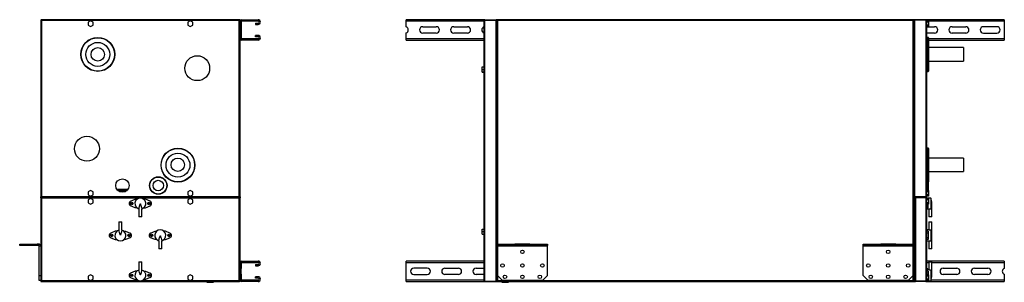
# Model space of a CAD drawing. Units: millimetres. Extents: x 267 to 4668, y 341 to 2648.
# Drawn here: x 267 to 2243, y 1242 to 1769 of the extents above; entities that cross this region are included whole.
import ezdxf

# ---------------------------------------------------------------- set-up
doc = ezdxf.new("R2010")
doc.units = ezdxf.units.MM

msp = doc.modelspace()

# ---------------------------------------------------------------- linework, layer by layer
at = {"color": 7, "linetype": 'Continuous', "lineweight": 25}
for p, q in [((309.2, 1767.7), (309.2, 1413.7)), ((309.2, 1767.7), (310.2, 1767.7)), ((310.2, 1768.7), (310.2, 1767.7)), ((708.2, 1768.7), (310.2, 1768.7)), ((310.3, 1767.5), (310.6, 1767.6)), ((311, 1766.9), (311, 1414.5)), ((707.4, 1766.9), (311, 1766.9)), ((409.2, 1766.5), (404.2, 1763.6)), ((404.2, 1763.6), (404.2, 1757.8)), ((414.2, 1763.6), (409.2, 1766.5)), ((414.2, 1757.8), (414.2, 1763.6)), ((609.2, 1766.5), (604.2, 1763.6)), ((604.2, 1763.6), (604.2, 1757.8)), ((614.2, 1763.6), (609.2, 1766.5)), ((614.2, 1757.8), (614.2, 1763.6)), ((707.4, 1414.5), (707.4, 1766.9)), ((707.9, 1767.6), (707.8, 1767.6)), ((708.2, 1768.7), (708.2, 1767.7)), ((709.2, 1767.7), (708.2, 1767.7)), ((709.2, 1765.5), (709.2, 1767.7)), ((709.2, 1765.5), (709.2, 1731)), ((711.7, 1765.5), (709.2, 1765.5)), ((711.7, 1765.5), (711.7, 1731)), ((712.4, 1766.2), (712.4, 1768.7)), ((712.4, 1768.7), (745.4, 1768.7)), ((712.4, 1766.2), (745.4, 1766.2)), ((740.2, 1761.7), (740.2, 1759.2)), ((740.2, 1761.7), (745.4, 1761.7)), ((740.2, 1759.2), (745.4, 1759.2)), ((745.4, 1766.2), (745.4, 1768.7)), ((745.4, 1761.7), (745.4, 1759.2)), ((1042.9, 1765.5), (1042.9, 1768.7)), ((1200.7, 1768.7), (1042.9, 1768.7)), ((1042.9, 1754.2), (1042.9, 1765.5)), ((1198.9, 1245.5), (1198.9, 1766.9)), ((1200.7, 1768.7), (1200.7, 1767.7)), ((1200.7, 1768.7), (1222.9, 1768.7)), ((1200.7, 1767.7), (1222.9, 1767.7)), ((1200.7, 1244.7), (1200.7, 1767.7)), ((1200.7, 1767.7), (1222.9, 1767.7)), ((1224.9, 1768.7), (1222.9, 1768.7)), ((1222.9, 1768.7), (1222.9, 1767.7)), ((1222.9, 1244.7), (1222.9, 1767.7)), ((1223.9, 1767.7), (1223.9, 1244.7)), ((1223.9, 1767.7), (1224.9, 1767.7)), ((1224.9, 1768.7), (1224.9, 1767.7)), ((2060.9, 1768.7), (1224.9, 1768.7)), ((1225.7, 1766.9), (1225.7, 1245.5)), ((2060.1, 1766.9), (1225.7, 1766.9)), ((2060.1, 1245.5), (2060.1, 1766.9)), ((2062.9, 1768.7), (2060.9, 1768.7)), ((2060.9, 1768.7), (2060.9, 1767.7)), ((2061.9, 1767.7), (2060.9, 1767.7)), ((2061.9, 1244.7), (2061.9, 1767.7)), ((2062.9, 1768.7), (2062.9, 1767.7)), ((2085.1, 1768.7), (2062.9, 1768.7)), ((2062.9, 1767.7), (2062.9, 1413.7)), ((2085.1, 1767.7), (2062.9, 1767.7)), ((2085.1, 1767.7), (2062.9, 1767.7)), ((2242.9, 1768.7), (2085.1, 1768.7)), ((2085.1, 1768.7), (2085.1, 1767.7)), ((2085.1, 1767.7), (2085.1, 1413.7)), ((2086.9, 1766.9), (2086.9, 1414.5)), ((2090.6, 1766.5), (2086.9, 1766.5)), ((2090.6, 1763.6), (2086.9, 1763.6)), ((2090.6, 1766.5), (2090.6, 1763.6)), ((2090.6, 1763.6), (2090.6, 1757.8)), ((2242.9, 1768.7), (2242.9, 1765.5)), ((2242.9, 1765.5), (2242.9, 1731)), ((404.2, 1757.8), (409.2, 1754.9)), ((409.2, 1754.9), (414.2, 1757.8)), ((604.2, 1757.8), (609.2, 1754.9)), ((609.2, 1754.9), (614.2, 1757.8)), ((1042.9, 1731), (1042.9, 1742.2)), ((1075.9, 1754.7), (1102.9, 1754.7)), ((1102.9, 1741.7), (1075.9, 1741.7)), ((1138.4, 1754.7), (1165.4, 1754.7)), ((1165.4, 1741.7), (1138.4, 1741.7)), ((2090.6, 1757.8), (2086.9, 1757.8)), ((2090.6, 1754.9), (2086.9, 1754.9)), ((2086.9, 1754.7), (2102.9, 1754.7)), ((2102.9, 1741.7), (2086.9, 1741.7)), ((2090.6, 1757.8), (2090.6, 1754.9)), ((2138.4, 1754.7), (2165.4, 1754.7)), ((2165.4, 1741.7), (2138.4, 1741.7)), ((2227.9, 1754.7), (2200.9, 1754.7)), ((2200.9, 1741.7), (2227.9, 1741.7)), ((711.7, 1731), (709.2, 1731)), ((709.2, 1413.7), (709.2, 1731)), ((712.4, 1730.2), (712.4, 1727.7)), ((745.4, 1730.2), (712.4, 1730.2)), ((745.4, 1727.7), (712.4, 1727.7)), ((740.2, 1734.7), (740.2, 1737.2)), ((745.4, 1737.2), (740.2, 1737.2)), ((745.4, 1734.7), (740.2, 1734.7)), ((745.4, 1734.7), (745.4, 1737.2)), ((745.4, 1730.2), (745.4, 1727.7)), ((1042.9, 1727.7), (1042.9, 1731)), ((1042.9, 1727.7), (1198.9, 1727.7)), ((2090.2, 1733.2), (2086.9, 1733.2)), ((2090.7, 1732.7), (2090.7, 1665.7)), ((2090.7, 1727.7), (2242.9, 1727.7)), ((2242.9, 1731), (2242.9, 1727.7)), ((2160.9, 1712.7), (2090.7, 1712.7)), ((2160.9, 1712.7), (2160.9, 1689.7)), ((2090.7, 1685.7), (2160.9, 1685.7)), ((2160.9, 1689.7), (2160.9, 1685.7)), ((1195.2, 1673.9), (1198.9, 1673.9)), ((1195.2, 1669), (1195.2, 1673.9)), ((1195.2, 1669), (1198.9, 1669)), ((1195.2, 1663.9), (1195.2, 1669)), ((1195.2, 1663.9), (1198.9, 1663.9)), ((1195.2, 1663.6), (1195.2, 1663.9)), ((1195.2, 1663.6), (1198.9, 1663.6)), ((2086.9, 1665.2), (2090.2, 1665.2)), ((2090.2, 1511.2), (2086.9, 1511.2)), ((2090.7, 1510.7), (2090.7, 1443.7)), ((2160.9, 1491.4), (2090.7, 1491.4)), ((2160.9, 1491.4), (2160.9, 1468.4)), ((2090.7, 1464.4), (2160.9, 1464.4)), ((2160.9, 1468.4), (2160.9, 1464.4)), ((2089.4, 1453.7), (2086.9, 1453.7)), ((2089.9, 1453.2), (2089.9, 1426.5)), ((2089.9, 1443.2), (2090.2, 1443.2)), ((409.2, 1426.5), (404.2, 1423.6)), ((404.2, 1423.6), (404.2, 1417.8)), ((414.2, 1423.6), (409.2, 1426.5)), ((414.2, 1417.8), (414.2, 1423.6)), ((462, 1428.7), (484.4, 1428.7)), ((609.2, 1426.5), (604.2, 1423.6)), ((604.2, 1423.6), (604.2, 1417.8)), ((614.2, 1423.6), (609.2, 1426.5)), ((614.2, 1417.8), (614.2, 1423.6)), ((2090.6, 1426.5), (2086.9, 1426.5)), ((2090.6, 1423.6), (2086.9, 1423.6)), ((2090.6, 1426.5), (2090.6, 1423.6)), ((2090.6, 1423.6), (2090.6, 1417.8)), ((309.2, 1413.7), (310.2, 1413.7)), ((309.2, 1411.7), (309.2, 1413.7)), ((309.2, 1411.7), (309.2, 1244.7)), ((309.2, 1411.7), (310.2, 1411.7)), ((310.2, 1412.7), (310.2, 1413.7)), ((310.2, 1412.7), (310.2, 1411.7)), ((708.2, 1412.7), (310.2, 1412.7)), ((311, 1414.5), (707.4, 1414.5)), ((311, 1410.9), (311, 1245.5)), ((404.2, 1417.8), (409.2, 1414.9)), ((409.2, 1410.5), (404.2, 1407.6)), ((404.2, 1407.6), (404.2, 1401.8)), ((409.2, 1414.9), (414.2, 1417.8)), ((414.2, 1407.6), (409.2, 1410.5)), ((414.2, 1401.8), (414.2, 1407.6)), ((489.7, 1404.8), (498.7, 1408.7)), ((498.7, 1408.7), (502.2, 1408.7)), ((519.7, 1408.7), (516.2, 1408.7)), ((528.7, 1404.8), (519.7, 1408.7)), ((604.2, 1417.8), (609.2, 1414.9)), ((609.2, 1410.5), (604.2, 1407.6)), ((604.2, 1407.6), (604.2, 1401.8)), ((609.2, 1414.9), (614.2, 1417.8)), ((614.2, 1407.6), (609.2, 1410.5)), ((614.2, 1401.8), (614.2, 1407.6)), ((707.4, 1245.5), (707.4, 1410.9)), ((708.2, 1412.7), (708.2, 1413.7)), ((709.2, 1413.7), (708.2, 1413.7)), ((708.2, 1412.7), (708.2, 1411.7)), ((709.2, 1411.7), (708.2, 1411.7)), ((709.2, 1413.7), (709.2, 1411.7)), ((709.2, 1281.5), (709.2, 1411.7)), ((2063.4, 1407.7), (2061.9, 1407.7)), ((2085.1, 1413.7), (2062.9, 1413.7)), ((2085.1, 1413.7), (2062.9, 1413.7)), ((2062.9, 1412.7), (2062.9, 1413.7)), ((2085.1, 1412.7), (2062.9, 1412.7)), ((2063.4, 1247), (2063.4, 1409.4)), ((2085.1, 1412.7), (2064.4, 1412.7)), ((2064.4, 1412.7), (2064.4, 1411.7)), ((2064.4, 1411.7), (2064.4, 1244.7)), ((2085.1, 1411.7), (2064.4, 1411.7)), ((2085.1, 1411.7), (2064.4, 1411.7)), ((2085.1, 1412.7), (2085.1, 1413.7)), ((2085.1, 1412.7), (2085.1, 1411.7)), ((2085.1, 1411.7), (2085.1, 1244.7)), ((2090.6, 1417.8), (2086.9, 1417.8)), ((2090.6, 1414.9), (2086.9, 1414.9)), ((2095.4, 1411.2), (2086.9, 1411.2)), ((2086.9, 1411.2), (2086.9, 1410.9)), ((2086.9, 1410.9), (2086.9, 1245.5)), ((2090.6, 1410.5), (2086.9, 1410.5)), ((2090.6, 1407.6), (2086.9, 1407.6)), ((2090.6, 1417.8), (2090.6, 1414.9)), ((2090.6, 1410.5), (2090.6, 1407.6)), ((2090.6, 1407.6), (2090.6, 1401.8)), ((2095.4, 1411.2), (2095.4, 1389.6)), ((404.2, 1401.8), (409.2, 1398.9)), ((409.2, 1398.9), (414.2, 1401.8)), ((498.7, 1391.7), (489.7, 1395.6)), ((502.2, 1391.7), (498.7, 1391.7)), ((506.2, 1389.6), (506.2, 1373.2)), ((512.2, 1373.2), (512.2, 1389.6)), ((516.2, 1391.7), (519.7, 1391.7)), ((519.7, 1391.7), (528.7, 1395.6)), ((604.2, 1401.8), (609.2, 1398.9)), ((609.2, 1398.9), (614.2, 1401.8)), ((2061.9, 1401.8), (2063.4, 1401.8)), ((2061.9, 1397), (2063.4, 1397)), ((2090.6, 1401.8), (2086.9, 1401.8)), ((2090.6, 1398.9), (2086.9, 1398.9)), ((2090.4, 1395.6), (2086.9, 1395.6)), ((2090.4, 1391.7), (2086.9, 1391.7)), ((2086.9, 1389.2), (2091.4, 1389.2)), ((2090.4, 1395.6), (2090.4, 1398.9)), ((2090.4, 1391.7), (2090.4, 1395.6)), ((2090.6, 1401.8), (2090.6, 1398.9)), ((2091.4, 1389.2), (2091.4, 1373.2)), ((2097.4, 1399.8), (2097.4, 1400.6)), ((2097.4, 1373.2), (2097.4, 1399.3)), ((509.2, 1373.2), (506.2, 1373.2)), ((512.2, 1373.2), (509.2, 1373.2)), ((2097.4, 1373.2), (2091.4, 1373.2)), ((458.7, 1344.7), (449.7, 1340.8)), ((462.2, 1344.7), (458.7, 1344.7)), ((466.2, 1363.2), (466.2, 1346.8)), ((466.2, 1363.2), (469.2, 1363.2)), ((469.2, 1363.2), (472.2, 1363.2)), ((472.2, 1346.8), (472.2, 1363.2)), ((476.2, 1344.7), (479.7, 1344.7)), ((479.7, 1344.7), (488.7, 1340.8)), ((529.7, 1340.8), (538.7, 1344.7)), ((538.7, 1344.7), (542.2, 1344.7)), ((559.7, 1344.7), (556.2, 1344.7)), ((568.7, 1340.8), (559.7, 1344.7)), ((1195.2, 1348.9), (1198.9, 1348.9)), ((1195.2, 1344), (1195.2, 1348.9)), ((1195.2, 1344), (1198.9, 1344)), ((1195.2, 1338.9), (1195.2, 1344)), ((2091.4, 1347.2), (2086.9, 1347.2)), ((2090.4, 1344.7), (2086.9, 1344.7)), ((2090.4, 1344.7), (2090.4, 1340.8)), ((2091.4, 1363.2), (2091.4, 1347.2)), ((2091.4, 1363.2), (2097.4, 1363.2)), ((2095.4, 1346.9), (2095.4, 1325.2)), ((2097.4, 1337.1), (2097.4, 1363.2)), ((449.7, 1331.6), (458.7, 1327.7)), ((458.7, 1327.7), (462.2, 1327.7)), ((479.7, 1327.7), (476.2, 1327.7)), ((488.7, 1331.6), (479.7, 1327.7)), ((538.7, 1327.7), (529.7, 1331.6)), ((542.2, 1327.7), (538.7, 1327.7)), ((546.2, 1325.6), (546.2, 1309.2)), ((552.2, 1309.2), (552.2, 1325.6)), ((556.2, 1327.7), (559.7, 1327.7)), ((559.7, 1327.7), (568.7, 1331.6)), ((1195.2, 1338.9), (1198.9, 1338.9)), ((1195.2, 1338.6), (1195.2, 1338.9)), ((1195.2, 1338.6), (1198.9, 1338.6)), ((2063.4, 1339.5), (2061.9, 1339.5)), ((2063.4, 1338.3), (2061.9, 1338.3)), ((2061.9, 1334.1), (2063.4, 1334.1)), ((2061.9, 1333), (2063.4, 1333)), ((2090.4, 1340.8), (2086.9, 1340.8)), ((2090.4, 1331.6), (2086.9, 1331.6)), ((2090.4, 1327.7), (2086.9, 1327.7)), ((2086.9, 1325.2), (2095.4, 1325.2)), ((2090.4, 1340.8), (2090.4, 1331.6)), ((2090.4, 1331.6), (2090.4, 1327.7)), ((2091.4, 1325.2), (2091.4, 1309.2)), ((2097.4, 1335.8), (2097.4, 1336.6)), ((2097.4, 1309.2), (2097.4, 1335.3)), ((267.1, 1315.7), (267.1, 1318.7)), ((267.1, 1318.7), (302.1, 1318.7)), ((302.1, 1315.7), (267.1, 1315.7)), ((302.1, 1318.7), (302.1, 1315.7)), ((305.4, 1318.7), (302.1, 1318.7)), ((305.4, 1315.7), (302.1, 1315.7)), ((305.4, 1315.7), (305.4, 1318.7)), ((309.2, 1314.9), (306.2, 1314.9)), ((306.2, 1255.7), (306.2, 1314.9)), ((549.2, 1309.2), (546.2, 1309.2)), ((552.2, 1309.2), (549.2, 1309.2)), ((1225.9, 1315.7), (1225.9, 1318.7)), ((1225.9, 1318.7), (1260.9, 1318.7)), ((1260.9, 1315.7), (1225.9, 1315.7)), ((1225.9, 1314.9), (1225.9, 1315.7)), ((1325.9, 1314.9), (1225.9, 1314.9)), ((1225.9, 1255.7), (1225.9, 1314.9)), ((1260.9, 1318.7), (1260.9, 1315.7)), ((1290.9, 1318.7), (1260.9, 1318.7)), ((1290.9, 1315.7), (1260.9, 1315.7)), ((1290.9, 1315.7), (1290.9, 1318.7)), ((1290.9, 1318.7), (1325.9, 1318.7)), ((1325.9, 1315.7), (1290.9, 1315.7)), ((1325.9, 1318.7), (1325.9, 1315.7)), ((1325.9, 1314.9), (1325.9, 1315.7)), ((1325.9, 1255.7), (1325.9, 1314.9)), ((1959.9, 1315.7), (1959.9, 1318.7)), ((1959.9, 1318.7), (1994.9, 1318.7)), ((1994.9, 1315.7), (1959.9, 1315.7)), ((1959.9, 1314.9), (1959.9, 1315.7)), ((2059.9, 1314.9), (1959.9, 1314.9)), ((1959.9, 1255.7), (1959.9, 1314.9)), ((1994.9, 1318.7), (1994.9, 1315.7)), ((2024.9, 1318.7), (1994.9, 1318.7)), ((2024.9, 1315.7), (1994.9, 1315.7)), ((2024.9, 1315.7), (2024.9, 1318.7)), ((2024.9, 1318.7), (2059.9, 1318.7)), ((2059.9, 1315.7), (2024.9, 1315.7)), ((2059.9, 1318.7), (2059.9, 1315.7)), ((2059.9, 1314.9), (2059.9, 1315.7)), ((2059.9, 1255.7), (2059.9, 1314.9)), ((2097.4, 1309.2), (2091.4, 1309.2)), ((712.4, 1282.2), (712.4, 1284.7)), ((712.4, 1284.7), (745.4, 1284.7)), ((745.4, 1282.2), (745.4, 1284.7)), ((1042.9, 1281.5), (1042.9, 1284.7)), ((1198.9, 1284.7), (1042.9, 1284.7)), ((2063.4, 1284.7), (2061.9, 1284.7)), ((2242.9, 1284.7), (2086.9, 1284.7)), ((2242.9, 1284.7), (2242.9, 1281.5)), ((498.7, 1264.7), (489.7, 1260.8)), ((502.2, 1264.7), (498.7, 1264.7)), ((506.2, 1283.2), (506.2, 1266.8)), ((506.2, 1283.2), (509.2, 1283.2)), ((509.2, 1283.2), (512.2, 1283.2)), ((512.2, 1266.8), (512.2, 1283.2)), ((516.2, 1264.7), (519.7, 1264.7)), ((519.7, 1264.7), (528.7, 1260.8)), ((711.7, 1281.5), (709.2, 1281.5)), ((709.2, 1281.5), (709.2, 1270.2)), ((711.7, 1270.2), (709.2, 1270.2)), ((709.2, 1258.2), (709.2, 1270.2)), ((711.7, 1281.5), (711.7, 1270.2)), ((711.7, 1258.2), (711.7, 1270.2)), ((712.4, 1282.2), (745.4, 1282.2)), ((740.2, 1277.7), (745.4, 1277.7)), ((740.2, 1277.7), (740.2, 1275.2)), ((740.2, 1275.2), (745.4, 1275.2)), ((745.4, 1277.7), (745.4, 1275.2)), ((1042.9, 1247), (1042.9, 1281.5)), ((1084.9, 1270.7), (1057.9, 1270.7)), ((1120.4, 1270.7), (1147.4, 1270.7)), ((1182.9, 1270.7), (1198.9, 1270.7)), ((2061.9, 1270.7), (2063.4, 1270.7)), ((2091.4, 1267.2), (2086.9, 1267.2)), ((2090.4, 1264.7), (2086.9, 1264.7)), ((2090.4, 1264.7), (2090.4, 1260.8)), ((2091.4, 1283.2), (2091.4, 1267.2)), ((2091.4, 1283.2), (2097.4, 1283.2)), ((2095.4, 1266.9), (2095.4, 1245.2)), ((2097.4, 1257.1), (2097.4, 1283.2)), ((2120.4, 1270.7), (2147.4, 1270.7)), ((2182.9, 1270.7), (2209.9, 1270.7)), ((2242.9, 1281.5), (2242.9, 1270.2)), ((306.2, 1255.7), (309.2, 1255.7)), ((306.2, 1245.7), (306.2, 1255.7)), ((309.2, 1245.7), (306.2, 1245.7)), ((310.5, 1244.9), (310.6, 1244.8)), ((409.2, 1257.5), (404.2, 1254.6)), ((404.2, 1254.6), (404.2, 1248.8)), ((404.2, 1248.8), (409.2, 1245.9)), ((414.2, 1254.6), (409.2, 1257.5)), ((409.2, 1245.9), (414.2, 1248.8)), ((414.2, 1248.8), (414.2, 1254.6)), ((489.7, 1251.6), (498.7, 1247.7)), ((498.7, 1247.7), (502.2, 1247.7)), ((519.7, 1247.7), (516.2, 1247.7)), ((528.7, 1251.6), (519.7, 1247.7)), ((609.2, 1257.5), (604.2, 1254.6)), ((604.2, 1254.6), (604.2, 1248.8)), ((604.2, 1248.8), (609.2, 1245.9)), ((614.2, 1254.6), (609.2, 1257.5)), ((609.2, 1245.9), (614.2, 1248.8)), ((614.2, 1248.8), (614.2, 1254.6)), ((708.1, 1244.9), (707.8, 1244.8)), ((711.7, 1258.2), (709.2, 1258.2)), ((709.2, 1258.2), (709.2, 1247)), ((711.7, 1247), (709.2, 1247)), ((709.2, 1244.7), (709.2, 1247)), ((711.7, 1258.2), (711.7, 1247)), ((712.4, 1246.2), (712.4, 1243.7)), ((745.4, 1246.2), (712.4, 1246.2)), ((740.2, 1250.7), (740.2, 1253.2)), ((745.4, 1253.2), (740.2, 1253.2)), ((745.4, 1250.7), (740.2, 1250.7)), ((745.4, 1250.7), (745.4, 1253.2)), ((745.4, 1246.2), (745.4, 1243.7)), ((1042.9, 1243.7), (1042.9, 1247)), ((1057.9, 1257.7), (1084.9, 1257.7)), ((1147.4, 1257.7), (1120.4, 1257.7)), ((1198.9, 1257.7), (1182.9, 1257.7)), ((1225.7, 1245.5), (2060.1, 1245.5)), ((1225.9, 1255.7), (1235.9, 1245.7)), ((1315.9, 1245.7), (1235.9, 1245.7)), ((1315.9, 1245.7), (1325.9, 1255.7)), ((1959.9, 1255.7), (1969.9, 1245.7)), ((2049.9, 1245.7), (1969.9, 1245.7)), ((2049.9, 1245.7), (2059.9, 1255.7)), ((2063.4, 1259.5), (2061.9, 1259.5)), ((2063.4, 1254.7), (2061.9, 1254.7)), ((2061.9, 1248.8), (2063.4, 1248.8)), ((2090.4, 1260.8), (2086.9, 1260.8)), ((2090.6, 1257.5), (2086.9, 1257.5)), ((2090.6, 1254.6), (2086.9, 1254.6)), ((2090.6, 1248.8), (2086.9, 1248.8)), ((2090.6, 1245.9), (2086.9, 1245.9)), ((2086.9, 1245.5), (2086.9, 1245.2)), ((2086.9, 1245.2), (2095.4, 1245.2)), ((2090.4, 1260.8), (2090.4, 1257.5)), ((2090.6, 1257.5), (2090.6, 1254.6)), ((2090.6, 1254.6), (2090.6, 1248.8)), ((2090.6, 1248.8), (2090.6, 1245.9)), ((2097.4, 1255.8), (2097.4, 1256.6)), ((2147.4, 1257.7), (2120.4, 1257.7)), ((2209.9, 1257.7), (2182.9, 1257.7)), ((2242.9, 1258.2), (2242.9, 1247)), ((2242.9, 1247), (2242.9, 1243.7)), ((309.2, 1244.7), (310.2, 1244.7)), ((310.2, 1243.7), (310.2, 1244.7)), ((310.2, 1243.7), (708.2, 1243.7)), ((642.7, 1243.7), (642.7, 1242.2)), ((642.7, 1242.2), (655.7, 1242.2)), ((655.7, 1242.2), (655.7, 1243.7)), ((708.2, 1243.7), (708.2, 1244.7)), ((709.2, 1244.7), (708.2, 1244.7)), ((745.4, 1243.7), (712.4, 1243.7)), ((1042.9, 1243.7), (1200.7, 1243.7)), ((1200.7, 1244.7), (1222.9, 1244.7)), ((1200.7, 1243.7), (1200.7, 1244.7)), ((1200.7, 1244.7), (1222.9, 1244.7)), ((1200.7, 1243.7), (1222.9, 1243.7)), ((1222.9, 1243.7), (1222.9, 1244.7)), ((1222.9, 1243.7), (1224.9, 1243.7)), ((1223.9, 1244.7), (1224.9, 1244.7)), ((1224.9, 1243.7), (1224.9, 1244.7)), ((1224.9, 1243.7), (2060.9, 1243.7)), ((1234.9, 1243.7), (1234.9, 1242.2)), ((1234.9, 1242.2), (1241.4, 1242.2)), ((1241.4, 1242.2), (1247.9, 1242.2)), ((1247.9, 1242.2), (1247.9, 1243.7)), ((2060.9, 1243.7), (2060.9, 1244.7)), ((2061.9, 1244.7), (2060.9, 1244.7)), ((2060.9, 1243.7), (2064.4, 1243.7)), ((2085.1, 1244.7), (2064.4, 1244.7)), ((2085.1, 1244.7), (2064.4, 1244.7)), ((2064.4, 1243.7), (2064.4, 1244.7)), ((2085.1, 1243.7), (2064.4, 1243.7)), ((2085.1, 1243.7), (2085.1, 1244.7)), ((2085.1, 1243.7), (2242.9, 1243.7))]:
    msp.add_line(p, q, dxfattribs=at)
at = {"color": 8, "linetype": 'Continuous', "lineweight": 25}
for p, q in [((1198.9, 1765.5), (1042.9, 1765.5)), ((1223.9, 1765.5), (1223.8, 1765.5)), ((2062.3, 1765.5), (2061.9, 1765.5)), ((2242.9, 1765.5), (2090.6, 1765.5)), ((1042.9, 1731), (1198.9, 1731)), ((2090.2, 1665.2), (2090.2, 1733.2)), ((2090.7, 1731), (2242.9, 1731)), ((2090.2, 1443.2), (2090.2, 1511.2)), ((2089.4, 1426.5), (2089.4, 1453.7)), ((463.9, 1426.5), (482.5, 1426.5)), ((506.6, 1410.9), (311, 1410.9)), ((707.4, 1410.9), (511.7, 1410.9)), ((1198.9, 1281.5), (1042.9, 1281.5)), ((2063.4, 1281.5), (2061.9, 1281.5)), ((2091.4, 1281.5), (2086.9, 1281.5)), ((2242.9, 1281.5), (2097.4, 1281.5)), ((311, 1245.5), (506.6, 1245.5)), ((511.7, 1245.5), (707.4, 1245.5)), ((1042.9, 1247), (1198.9, 1247)), ((1223.8, 1247), (1223.9, 1247)), ((2061.9, 1247), (2063.4, 1247)), ((2096, 1247), (2242.9, 1247))]:
    msp.add_line(p, q, dxfattribs=at)
at = {"color": 7, "linetype": 'Continuous', "lineweight": 25}
for centre, radius in [((423.7, 1699.2), 34), ((423.7, 1699.2), 33.5), ((423.7, 1699.2), 24), ((423.8, 1699.2), 13.5), ((623.3, 1671.5), 25), ((402, 1510), 25), ((584.7, 1477.2), 34), ((584.7, 1477.2), 33.5), ((584.7, 1477.2), 24), ((584.3, 1477.9), 13.5), ((473.2, 1436.2), 13.5), ((545.2, 1436.2), 17.5), ((545.2, 1436.2), 17), ((545.2, 1436.2), 10.5), ((491.7, 1400.2), 2.5), ((491.7, 1400.2), 1.35), ((526.7, 1400.2), 2.5), ((526.7, 1400.2), 1.35), ((451.7, 1336.2), 2.5), ((451.7, 1336.2), 1.35), ((486.7, 1336.2), 2.5), ((486.7, 1336.2), 1.35), ((531.7, 1336.2), 2.5), ((531.7, 1336.2), 1.35), ((566.7, 1336.2), 2.5), ((566.7, 1336.2), 1.35), ((1275.9, 1303.2), 3.5), ((2009.9, 1303.2), 3.5), ((1235.9, 1275.8), 3.5), ((1275.9, 1275.8), 3.5), ((1315.9, 1275.8), 3.5), ((1969.9, 1275.8), 3.5), ((2009.9, 1275.8), 3.5), ((2049.9, 1275.8), 3.5), ((491.7, 1256.2), 2.5), ((491.7, 1256.2), 1.35), ((526.7, 1256.2), 2.5), ((526.7, 1256.2), 1.35), ((1240.9, 1253.2), 3.5), ((1275.9, 1253.2), 3.5), ((1310.9, 1253.2), 3.5), ((1974.9, 1253.2), 3.5), ((2009.9, 1253.2), 3.5), ((2044.9, 1253.2), 3.5)]:
    msp.add_circle(centre, radius, dxfattribs=at)
for centre, radius, start, end in [((712.4, 1765.5), 3.24, 90, 180), ((712.4, 1765.5), 0.737, 90, 180), ((745.4, 1764), 4.75, 270, 90), ((745.4, 1764), 2.25, 270, 90), ((1040.4, 1748.2), 6.5, 292.6199, 67.3801), ((1075.9, 1748.2), 6.5, 90, 270), ((1102.9, 1748.2), 6.5, 270, 90), ((1138.4, 1748.2), 6.5, 90, 270), ((1165.4, 1748.2), 6.5, 270, 90), ((1200.9, 1748.2), 6.5, 107.9202, 252.0798), ((2102.9, 1748.2), 6.5, 270, 90), ((2138.4, 1748.2), 6.5, 90, 270), ((2165.4, 1748.2), 6.5, 270, 90), ((2200.9, 1748.2), 6.5, 90, 270), ((2227.9, 1748.2), 6.5, 270, 90), ((712.4, 1731), 3.24, 180, 270), ((712.4, 1731), 0.737, 180, 270), ((745.4, 1732.5), 4.75, 270, 90), ((745.4, 1732.5), 2.25, 270, 90), ((2090.2, 1732.7), 0.5, 0, 90), ((2090.2, 1665.7), 0.5, 270, 0), ((2090.2, 1510.7), 0.5, 0, 90), ((2089.4, 1453.2), 0.5, 0, 90), ((2090.2, 1443.7), 0.5, 270, 0), ((491.7, 1400.2), 5, 113.4804, 246.5196), ((509.2, 1400.2), 11, 284.8998, 255.1002), ((526.7, 1400.2), 5, 293.4804, 66.5196), ((2068.4, 1400.6), 29, 0, 21.4281), ((469.2, 1336.2), 11, 104.8998, 75.1002), ((549.2, 1336.2), 11, 284.8998, 255.1002), ((451.7, 1336.2), 5, 113.4804, 246.5196), ((486.7, 1336.2), 5, 293.4804, 66.5196), ((531.7, 1336.2), 5, 113.4804, 246.5196), ((566.7, 1336.2), 5, 293.4804, 66.5196), ((2068.4, 1335.8), 29, 338.5719, 0), ((305.4, 1314.9), 3.8, 0, 90), ((305.4, 1314.9), 0.8, 0, 90), ((712.4, 1281.5), 3.24, 90, 180), ((745.4, 1280), 4.75, 270, 90), ((509.2, 1256.2), 11, 104.8998, 75.1002), ((712.4, 1281.5), 0.737, 90, 180), ((745.4, 1280), 2.25, 270, 90), ((1057.9, 1264.2), 6.5, 90, 270), ((1084.9, 1264.2), 6.5, 270, 90), ((1120.4, 1264.2), 6.5, 90, 270), ((1147.4, 1264.2), 6.5, 270, 90), ((1182.9, 1264.2), 6.5, 90, 270), ((2084.9, 1264.2), 6.5, 27.4864, 72.0798), ((2120.4, 1264.2), 6.5, 90, 270), ((2147.4, 1264.2), 6.5, 270, 90), ((2182.9, 1264.2), 6.5, 90, 270), ((2209.9, 1264.2), 6.5, 270, 90), ((2245.4, 1264.2), 6.5, 112.6199, 247.3801), ((491.7, 1256.2), 5, 113.4804, 246.5196), ((526.7, 1256.2), 5, 293.4804, 66.5196), ((712.4, 1247), 3.24, 180, 270), ((712.4, 1247), 0.737, 180, 270), ((745.4, 1248.5), 4.75, 270, 90), ((745.4, 1248.5), 2.25, 270, 90), ((2068.4, 1255.8), 29, 338.5719, 0)]:
    msp.add_arc(centre, radius, start, end, dxfattribs=at)
for points, knots in [([(309.2, 1767.7), (309.2, 1767.7), (309.2, 1767.5), (309.6, 1767.4), (310.1, 1767.2), (310.6, 1767), (310.9, 1766.9), (311, 1766.9)], [0, 0, 0, 0, 0.222947, 0.445916, 0.668886, 0.891856, 1, 1, 1, 1]), ([(310.2, 1768.5), (310.1, 1768.4), (309.8, 1768.3), (309.5, 1768), (309.4, 1767.7), (309.4, 1767.7)], [0, 0, 0, 0, 0.367322, 0.905337, 1, 1, 1, 1]), ([(311, 1766.9), (310.9, 1767.1), (310.8, 1767.6), (310.6, 1768.1), (310.5, 1768.5), (310.3, 1768.7), (310.2, 1768.7), (310.2, 1768.7)], [0, 0, 0, 0, 0.222947, 0.445916, 0.668886, 0.891856, 1, 1, 1, 1]), ([(311, 1766.9), (310.9, 1767), (310.8, 1767.3), (310.6, 1767.5), (310.4, 1767.7), (310.2, 1767.7), (310.2, 1767.7)], [0, 0, 0, 0, 0.2753481, 0.5294063, 0.7834073, 1, 1, 1, 1]), ([(310.2, 1767.7), (310.2, 1767.6), (310.2, 1767.5), (310.4, 1767.3), (310.7, 1767.1), (310.9, 1767), (311, 1766.9)], [0, 0, 0, 0, 0.275348, 0.529406, 0.783407, 1, 1, 1, 1]), ([(708.2, 1768.7), (708.1, 1768.7), (708, 1768.7), (707.8, 1768.3), (707.6, 1767.8), (707.5, 1767.3), (707.4, 1767), (707.4, 1766.9)], [0, 0, 0, 0, 0.222947, 0.445916, 0.668886, 0.891856, 1, 1, 1, 1]), ([(707.4, 1766.9), (707.6, 1767), (708, 1767.1), (708.6, 1767.3), (709, 1767.4), (709.2, 1767.6), (709.2, 1767.7), (709.2, 1767.7)], [0, 0, 0, 0, 0.2229469, 0.4459165, 0.6688862, 0.8918557, 1, 1, 1, 1]), ([(707.4, 1766.9), (707.5, 1767), (707.7, 1767.1), (708, 1767.3), (708.2, 1767.5), (708.2, 1767.7), (708.2, 1767.7)], [0, 0, 0, 0, 0.2753481, 0.5294063, 0.7834073, 1, 1, 1, 1]), ([(708.2, 1767.7), (708.1, 1767.7), (708, 1767.7), (707.8, 1767.5), (707.6, 1767.2), (707.4, 1767), (707.4, 1766.9)], [0, 0, 0, 0, 0.275348, 0.529406, 0.783407, 1, 1, 1, 1]), ([(707.8, 1767.6), (707.9, 1767.6), (708, 1767.5), (708.1, 1767.5), (708.1, 1767.5)], [0, 0, 0, 0, 0.651411, 1, 1, 1, 1]), ([(709, 1767.7), (708.9, 1767.8), (708.7, 1768.1), (708.4, 1768.4), (708.2, 1768.5), (708.2, 1768.5)], [0, 0, 0, 0, 0.367322, 0.905337, 1, 1, 1, 1]), ([(1200.7, 1768.7), (1200.5, 1768.7), (1200.1, 1768.7), (1199.5, 1768.3), (1199.1, 1767.8), (1198.9, 1767.3), (1198.9, 1767), (1198.9, 1766.9)], [0, 0, 0, 0, 0.222947, 0.445916, 0.668886, 0.891856, 1, 1, 1, 1]), ([(1198.9, 1766.9), (1198.9, 1767), (1199, 1767.1), (1199.3, 1767.3), (1199.8, 1767.4), (1200.3, 1767.6), (1200.6, 1767.7), (1200.7, 1767.7)], [0, 0, 0, 0, 0.222947, 0.445916, 0.668886, 0.891856, 1, 1, 1, 1]), ([(1200.7, 1767.7), (1200.6, 1767.7), (1200.4, 1767.7), (1200.3, 1767.6), (1200.3, 1767.6)], [0, 0, 0, 0, 0.795388, 1, 1, 1, 1]), ([(1223.9, 1764.9), (1223.9, 1765.1), (1223.8, 1765.6), (1223.5, 1766.1), (1223.2, 1766.4), (1222.9, 1766.5), (1222.9, 1766.5)], [0, 0, 0, 0, 0.316532, 0.633096, 0.949661, 1, 1, 1, 1]), ([(1222.9, 1765.5), (1223, 1765.4), (1223.3, 1765.3), (1223.7, 1765.2), (1223.9, 1765), (1223.9, 1764.9), (1223.9, 1764.9)], [0, 0, 0, 0, 0.223184, 0.535784, 0.848383, 1, 1, 1, 1]), ([(1223.9, 1767.7), (1223.9, 1767.7), (1224, 1767.5), (1224.3, 1767.4), (1224.8, 1767.2), (1225.3, 1767), (1225.6, 1766.9), (1225.7, 1766.9)], [0, 0, 0, 0, 0.222947, 0.445916, 0.668886, 0.891856, 1, 1, 1, 1]), ([(1224.9, 1768.3), (1224.9, 1768.3), (1224.6, 1768.2), (1224.4, 1767.9), (1224.3, 1767.7)], [0, 0, 0, 0, 0.2205602, 1, 1, 1, 1]), ([(1225.7, 1766.9), (1225.6, 1767.1), (1225.5, 1767.6), (1225.4, 1768.1), (1225.2, 1768.5), (1225, 1768.7), (1224.9, 1768.7), (1224.9, 1768.7)], [0, 0, 0, 0, 0.222947, 0.445916, 0.668886, 0.891856, 1, 1, 1, 1]), ([(1225.7, 1766.9), (1225.6, 1767), (1225.5, 1767.3), (1225.3, 1767.5), (1225.1, 1767.7), (1225, 1767.7), (1224.9, 1767.7)], [0, 0, 0, 0, 0.275348, 0.529406, 0.783407, 1, 1, 1, 1]), ([(1224.9, 1767.7), (1224.9, 1767.6), (1225, 1767.5), (1225.2, 1767.3), (1225.4, 1767.1), (1225.6, 1767), (1225.7, 1766.9)], [0, 0, 0, 0, 0.275348, 0.529406, 0.783407, 1, 1, 1, 1]), ([(2060.9, 1768.7), (2060.8, 1768.7), (2060.7, 1768.7), (2060.5, 1768.3), (2060.4, 1767.8), (2060.2, 1767.3), (2060.1, 1767), (2060.1, 1766.9)], [0, 0, 0, 0, 0.2229469, 0.4459165, 0.6688862, 0.8918557, 1, 1, 1, 1]), ([(2060.1, 1766.9), (2060.3, 1767), (2060.7, 1767.1), (2061.3, 1767.3), (2061.7, 1767.4), (2061.9, 1767.6), (2061.9, 1767.7), (2061.9, 1767.7)], [0, 0, 0, 0, 0.222947, 0.445916, 0.668886, 0.891856, 1, 1, 1, 1]), ([(2060.1, 1766.9), (2060.2, 1767), (2060.4, 1767.1), (2060.7, 1767.3), (2060.9, 1767.5), (2060.9, 1767.7), (2060.9, 1767.7)], [0, 0, 0, 0, 0.275348, 0.529406, 0.783407, 1, 1, 1, 1]), ([(2060.9, 1767.7), (2060.8, 1767.7), (2060.7, 1767.7), (2060.5, 1767.5), (2060.3, 1767.2), (2060.2, 1767), (2060.1, 1766.9)], [0, 0, 0, 0, 0.275348, 0.529406, 0.783407, 1, 1, 1, 1]), ([(2061.5, 1767.7), (2061.5, 1767.8), (2061.3, 1768), (2061.1, 1768.2), (2060.9, 1768.3)], [0, 0, 0, 0, 0.22056, 1, 1, 1, 1]), ([(2062.9, 1766), (2062.8, 1765.9), (2062.5, 1765.8), (2062.1, 1765.3), (2061.9, 1764.8), (2061.9, 1764.5), (2061.9, 1764.4)], [0, 0, 0, 0, 0.210938, 0.528466, 0.845993, 1, 1, 1, 1]), ([(2061.9, 1764.4), (2061.9, 1764.5), (2062, 1764.6), (2062.3, 1764.8), (2062.6, 1764.9), (2062.8, 1764.9)], [0, 0, 0, 0, 0.333311, 0.666655, 1, 1, 1, 1]), ([(2086.9, 1766.9), (2086.9, 1767.1), (2086.8, 1767.6), (2086.5, 1768.1), (2086, 1768.5), (2085.5, 1768.7), (2085.2, 1768.7), (2085.1, 1768.7)], [0, 0, 0, 0, 0.222947, 0.445916, 0.668886, 0.891856, 1, 1, 1, 1]), ([(2085.1, 1767.7), (2085.3, 1767.7), (2085.7, 1767.5), (2086.3, 1767.4), (2086.7, 1767.2), (2086.9, 1767), (2086.9, 1766.9), (2086.9, 1766.9)], [0, 0, 0, 0, 0.222947, 0.445916, 0.668886, 0.891856, 1, 1, 1, 1]), ([(2085.5, 1767.6), (2085.5, 1767.6), (2085.3, 1767.7), (2085.2, 1767.7), (2085.1, 1767.7)], [0, 0, 0, 0, 0.356701, 1, 1, 1, 1]), ([(311, 1414.5), (310.8, 1414.5), (310.3, 1414.3), (309.8, 1414.2), (309.4, 1414), (309.2, 1413.8), (309.2, 1413.8), (309.2, 1413.7)], [0, 0, 0, 0, 0.2229469, 0.4459165, 0.6688862, 0.8918557, 1, 1, 1, 1]), ([(309.2, 1411.7), (309.2, 1411.7), (309.2, 1411.5), (309.6, 1411.4), (310.1, 1411.2), (310.6, 1411), (310.9, 1410.9), (311, 1410.9)], [0, 0, 0, 0, 0.222947, 0.445916, 0.668886, 0.891856, 1, 1, 1, 1]), ([(310.2, 1412.7), (310.2, 1412.7), (310.4, 1412.8), (310.5, 1413.1), (310.7, 1413.6), (310.9, 1414.1), (311, 1414.4), (311, 1414.5)], [0, 0, 0, 0, 0.222947, 0.445916, 0.668886, 0.891856, 1, 1, 1, 1]), ([(311, 1414.5), (310.9, 1414.4), (310.6, 1414.3), (310.4, 1414.1), (310.2, 1413.9), (310.2, 1413.8), (310.2, 1413.7)], [0, 0, 0, 0, 0.275348, 0.529406, 0.783407, 1, 1, 1, 1]), ([(310.2, 1413.7), (310.3, 1413.7), (310.4, 1413.8), (310.6, 1414), (310.8, 1414.2), (310.9, 1414.4), (311, 1414.5)], [0, 0, 0, 0, 0.275348, 0.529406, 0.783407, 1, 1, 1, 1]), ([(311, 1410.9), (310.9, 1411.1), (310.8, 1411.6), (310.6, 1412.1), (310.5, 1412.5), (310.3, 1412.7), (310.2, 1412.7), (310.2, 1412.7)], [0, 0, 0, 0, 0.222947, 0.445916, 0.668886, 0.891856, 1, 1, 1, 1]), ([(311, 1410.9), (310.9, 1411), (310.8, 1411.3), (310.6, 1411.5), (310.4, 1411.7), (310.2, 1411.7), (310.2, 1411.7)], [0, 0, 0, 0, 0.275348, 0.529406, 0.783407, 1, 1, 1, 1]), ([(310.2, 1411.7), (310.2, 1411.6), (310.2, 1411.5), (310.4, 1411.3), (310.7, 1411.1), (310.9, 1411), (311, 1410.9)], [0, 0, 0, 0, 0.2753481, 0.5294063, 0.7834073, 1, 1, 1, 1]), ([(707.4, 1414.5), (707.4, 1414.3), (707.6, 1413.9), (707.7, 1413.3), (707.9, 1412.9), (708.1, 1412.7), (708.1, 1412.7), (708.2, 1412.7)], [0, 0, 0, 0, 0.222947, 0.445916, 0.668886, 0.891856, 1, 1, 1, 1]), ([(709.2, 1413.7), (709.2, 1413.8), (709.1, 1413.9), (708.8, 1414.1), (708.3, 1414.3), (707.8, 1414.4), (707.5, 1414.5), (707.4, 1414.5)], [0, 0, 0, 0, 0.222947, 0.445916, 0.668886, 0.891856, 1, 1, 1, 1]), ([(707.4, 1414.5), (707.5, 1414.4), (707.6, 1414.2), (707.8, 1413.9), (708, 1413.7), (708.1, 1413.7), (708.2, 1413.7)], [0, 0, 0, 0, 0.275348, 0.529406, 0.783407, 1, 1, 1, 1]), ([(708.2, 1413.7), (708.2, 1413.8), (708.1, 1413.9), (707.9, 1414.1), (707.7, 1414.3), (707.5, 1414.5), (707.4, 1414.5)], [0, 0, 0, 0, 0.275348, 0.529406, 0.783407, 1, 1, 1, 1]), ([(708.2, 1412.7), (708.1, 1412.7), (708, 1412.7), (707.8, 1412.3), (707.6, 1411.8), (707.5, 1411.3), (707.4, 1411), (707.4, 1410.9)], [0, 0, 0, 0, 0.222947, 0.445916, 0.668886, 0.891856, 1, 1, 1, 1]), ([(707.4, 1410.9), (707.6, 1411), (708, 1411.1), (708.6, 1411.3), (709, 1411.4), (709.2, 1411.6), (709.2, 1411.7), (709.2, 1411.7)], [0, 0, 0, 0, 0.222947, 0.445916, 0.668886, 0.891856, 1, 1, 1, 1]), ([(707.4, 1410.9), (707.5, 1411), (707.7, 1411.1), (708, 1411.3), (708.2, 1411.5), (708.2, 1411.7), (708.2, 1411.7)], [0, 0, 0, 0, 0.275348, 0.529406, 0.783407, 1, 1, 1, 1]), ([(708.2, 1411.7), (708.1, 1411.7), (708, 1411.7), (707.8, 1411.5), (707.6, 1411.2), (707.4, 1411), (707.4, 1410.9)], [0, 0, 0, 0, 0.275348, 0.529406, 0.783407, 1, 1, 1, 1]), ([(2062.9, 1416.5), (2062.8, 1416.5), (2062.5, 1416.6), (2062.1, 1416.8), (2061.9, 1416.9), (2061.9, 1417), (2061.9, 1417)], [0, 0, 0, 0, 0.210938, 0.528466, 0.845993, 1, 1, 1, 1]), ([(2061.9, 1417), (2061.9, 1416.8), (2062, 1416.4), (2062.3, 1415.8), (2062.6, 1415.5), (2062.9, 1415.4), (2062.9, 1415.4)], [0, 0, 0, 0, 0.316532, 0.633096, 0.949661, 1, 1, 1, 1]), ([(2064.4, 1411), (2064.3, 1410.9), (2064, 1410.8), (2063.6, 1410.3), (2063.4, 1409.8), (2063.4, 1409.5), (2063.4, 1409.4)], [0, 0, 0, 0, 0.210938, 0.528466, 0.845993, 1, 1, 1, 1]), ([(2063.4, 1409.4), (2063.4, 1409.5), (2063.5, 1409.6), (2063.8, 1409.8), (2064.1, 1409.9), (2064.4, 1410), (2064.4, 1410)], [0, 0, 0, 0, 0.3165319, 0.6330962, 0.9496605, 1, 1, 1, 1]), ([(2086.9, 1414.5), (2086.9, 1414.5), (2086.8, 1414.3), (2086.5, 1414.2), (2086, 1414), (2085.5, 1413.8), (2085.2, 1413.8), (2085.1, 1413.7)], [0, 0, 0, 0, 0.222947, 0.445916, 0.668886, 0.891856, 1, 1, 1, 1]), ([(2085.1, 1412.7), (2085.3, 1412.7), (2085.7, 1412.8), (2086.3, 1413.1), (2086.7, 1413.6), (2086.9, 1414.1), (2086.9, 1414.4), (2086.9, 1414.5)], [0, 0, 0, 0, 0.2229469, 0.4459165, 0.6688862, 0.8918557, 1, 1, 1, 1]), ([(2085.1, 1413.7), (2085.2, 1413.7), (2085.4, 1413.7), (2085.5, 1413.8), (2085.5, 1413.8)], [0, 0, 0, 0, 0.795388, 1, 1, 1, 1]), ([(2086.9, 1410.9), (2086.9, 1411.1), (2086.8, 1411.6), (2086.5, 1412.1), (2086, 1412.5), (2085.5, 1412.7), (2085.2, 1412.7), (2085.1, 1412.7)], [0, 0, 0, 0, 0.222947, 0.445916, 0.668886, 0.891856, 1, 1, 1, 1]), ([(2085.1, 1411.7), (2085.3, 1411.7), (2085.7, 1411.5), (2086.3, 1411.4), (2086.7, 1411.2), (2086.9, 1411), (2086.9, 1410.9), (2086.9, 1410.9)], [0, 0, 0, 0, 0.222947, 0.445916, 0.668886, 0.891856, 1, 1, 1, 1]), ([(2085.5, 1411.6), (2085.5, 1411.6), (2085.3, 1411.7), (2085.2, 1411.7), (2085.1, 1411.7)], [0, 0, 0, 0, 0.356701, 1, 1, 1, 1]), ([(506.4, 1389.6), (506.5, 1390.5), (506.8, 1392.4), (507.8, 1395.5), (508.5, 1397.8), (509, 1399.1), (509, 1399.2), (509.1, 1399.3), (509.1, 1399.3), (509.1, 1399.4), (509.2, 1399.4), (509.2, 1399.4), (509.2, 1399.4), (509.2, 1399.4), (509.3, 1399.3), (509.5, 1398.9), (510, 1397.2), (511.1, 1394), (511.7, 1391.2), (512, 1389.6)], [0, 0, 0, 0, 0.143431, 0.289393, 0.472388, 0.486003, 0.490587, 0.493806, 0.496043, 0.498373, 0.499273, 0.500182, 0.500974, 0.502056, 0.50479, 0.516777, 0.564263, 0.75449, 1, 1, 1, 1]), ([(2091.4, 1389.2), (2091.4, 1389.2), (2091.4, 1389.2), (2091.6, 1389.3), (2092.1, 1389.4), (2092.9, 1389.5), (2093.9, 1389.6), (2094.8, 1389.6), (2095.2, 1389.6), (2095.4, 1389.6)], [0, 0, 0, 0, 0.0408454, 0.2109633, 0.3824594, 0.5594485, 0.7380268, 0.9112539, 1, 1, 1, 1]), ([(2095.4, 1389.6), (2095.7, 1390.5), (2096.4, 1392.4), (2097.1, 1395.5), (2097.4, 1397.8), (2097.4, 1399.1), (2097.4, 1399.2), (2097.4, 1399.3), (2097.4, 1399.3), (2097.4, 1399.4), (2097.4, 1399.4), (2097.4, 1399.4), (2097.4, 1399.4), (2097.4, 1399.4), (2097.4, 1399.4)], [0, 0, 0, 0, 0.285686, 0.576415, 0.940906, 0.968025, 0.977156, 0.983567, 0.988022, 0.992663, 0.994456, 0.996267, 0.997845, 1, 1, 1, 1]), ([(472, 1346.9), (471.8, 1345.9), (471.5, 1344), (470.6, 1340.9), (469.9, 1338.7), (469.4, 1337.3), (469.3, 1337.2), (469.3, 1337.1), (469.2, 1337.1), (469.2, 1337.1), (469.2, 1337.1), (469.2, 1337), (469.2, 1337.1), (469.1, 1337.1), (469.1, 1337.2), (468.9, 1337.6), (468.3, 1339.2), (467.2, 1342.4), (466.7, 1345.2), (466.4, 1346.9)], [0, 0, 0, 0, 0.1434307, 0.2893928, 0.4723876, 0.4860029, 0.4905873, 0.4938062, 0.4960428, 0.4983729, 0.4992728, 0.5001823, 0.5009743, 0.5020564, 0.5047899, 0.5167774, 0.5642627, 0.7544902, 1, 1, 1, 1]), ([(2095.4, 1346.9), (2095.1, 1346.8), (2094.5, 1346.8), (2093.5, 1346.8), (2092.6, 1347), (2091.9, 1347.1), (2091.5, 1347.2), (2091.4, 1347.2), (2091.4, 1347.2)], [0, 0, 0, 0, 0.170311, 0.340669, 0.510924, 0.686709, 0.865785, 1, 1, 1, 1]), ([(2097.4, 1337), (2097.4, 1337), (2097.4, 1337.1), (2097.4, 1337.1), (2097.4, 1337.2), (2097.4, 1337.6), (2097.3, 1339.2), (2096.9, 1342.4), (2096, 1345.2), (2095.4, 1346.9)], [0, 0, 0, 0, 0.001585, 0.00375, 0.009219, 0.033202, 0.128208, 0.508801, 1, 1, 1, 1]), ([(546.4, 1325.6), (546.5, 1326.5), (546.8, 1328.4), (547.8, 1331.5), (548.5, 1333.8), (549, 1335.1), (549, 1335.2), (549.1, 1335.3), (549.1, 1335.3), (549.1, 1335.4), (549.2, 1335.4), (549.2, 1335.4), (549.2, 1335.4), (549.2, 1335.4), (549.3, 1335.3), (549.5, 1334.9), (550, 1333.2), (551.1, 1330), (551.7, 1327.2), (552, 1325.6)], [0, 0, 0, 0, 0.143431, 0.289393, 0.472388, 0.486003, 0.490587, 0.493806, 0.496043, 0.498373, 0.499273, 0.500182, 0.500974, 0.502056, 0.50479, 0.516777, 0.564263, 0.75449, 1, 1, 1, 1]), ([(512, 1266.9), (511.8, 1265.9), (511.5, 1264), (510.6, 1260.9), (509.9, 1258.7), (509.4, 1257.3), (509.3, 1257.2), (509.3, 1257.1), (509.2, 1257.1), (509.2, 1257.1), (509.2, 1257.1), (509.2, 1257), (509.2, 1257.1), (509.1, 1257.1), (509.1, 1257.2), (508.9, 1257.6), (508.3, 1259.2), (507.2, 1262.4), (506.7, 1265.2), (506.4, 1266.9)], [0, 0, 0, 0, 0.143431, 0.289393, 0.472388, 0.486003, 0.490587, 0.493806, 0.496043, 0.498373, 0.499273, 0.500182, 0.500974, 0.502056, 0.50479, 0.516777, 0.564263, 0.75449, 1, 1, 1, 1]), ([(2095.4, 1266.9), (2095.1, 1266.8), (2094.5, 1266.8), (2093.5, 1266.8), (2092.6, 1267), (2091.9, 1267.1), (2091.5, 1267.2), (2091.4, 1267.2), (2091.4, 1267.2)], [0, 0, 0, 0, 0.170311, 0.340669, 0.510924, 0.686709, 0.865785, 1, 1, 1, 1]), ([(2097.4, 1257), (2097.4, 1257), (2097.4, 1257.1), (2097.4, 1257.1), (2097.4, 1257.2), (2097.4, 1257.6), (2097.3, 1259.2), (2096.9, 1262.4), (2096, 1265.2), (2095.4, 1266.9)], [0, 0, 0, 0, 0.001585, 0.00375, 0.009219, 0.033202, 0.128208, 0.508801, 1, 1, 1, 1]), ([(311, 1245.5), (310.8, 1245.5), (310.3, 1245.3), (309.8, 1245.2), (309.4, 1245), (309.2, 1244.8), (309.2, 1244.8), (309.2, 1244.7)], [0, 0, 0, 0, 0.222947, 0.445916, 0.668886, 0.891856, 1, 1, 1, 1]), ([(310.2, 1243.7), (310.2, 1243.7), (310.4, 1243.8), (310.5, 1244.1), (310.7, 1244.6), (310.9, 1245.1), (311, 1245.4), (311, 1245.5)], [0, 0, 0, 0, 0.2229469, 0.4459165, 0.6688862, 0.8918557, 1, 1, 1, 1]), ([(310.2, 1244.7), (310.3, 1244.7), (310.4, 1244.8), (310.6, 1245), (310.8, 1245.2), (310.9, 1245.4), (311, 1245.5)], [0, 0, 0, 0, 0.275348, 0.529406, 0.783407, 1, 1, 1, 1]), ([(311, 1245.5), (310.9, 1245.4), (310.6, 1245.3), (310.4, 1245.1), (310.2, 1244.9), (310.2, 1244.8), (310.2, 1244.7)], [0, 0, 0, 0, 0.2753481, 0.5294063, 0.7834073, 1, 1, 1, 1]), ([(310.6, 1244.8), (310.5, 1244.9), (310.4, 1244.9), (310.3, 1244.9), (310.3, 1244.9)], [0, 0, 0, 0, 0.639191, 1, 1, 1, 1]), ([(707.4, 1245.5), (707.4, 1245.3), (707.6, 1244.9), (707.7, 1244.3), (707.9, 1243.9), (708.1, 1243.7), (708.1, 1243.7), (708.2, 1243.7)], [0, 0, 0, 0, 0.222947, 0.445916, 0.668886, 0.891856, 1, 1, 1, 1]), ([(709.2, 1244.7), (709.2, 1244.8), (709.1, 1244.9), (708.8, 1245.1), (708.3, 1245.3), (707.8, 1245.4), (707.5, 1245.5), (707.4, 1245.5)], [0, 0, 0, 0, 0.222947, 0.445916, 0.668886, 0.891856, 1, 1, 1, 1]), ([(707.4, 1245.5), (707.5, 1245.4), (707.6, 1245.2), (707.8, 1244.9), (708, 1244.7), (708.1, 1244.7), (708.2, 1244.7)], [0, 0, 0, 0, 0.275348, 0.529406, 0.783407, 1, 1, 1, 1]), ([(708.2, 1244.7), (708.2, 1244.8), (708.1, 1244.9), (707.9, 1245.1), (707.7, 1245.3), (707.5, 1245.5), (707.4, 1245.5)], [0, 0, 0, 0, 0.275348, 0.529406, 0.783407, 1, 1, 1, 1]), ([(1200.7, 1244.7), (1200.5, 1244.8), (1200.1, 1244.9), (1199.5, 1245.1), (1199.1, 1245.3), (1198.9, 1245.4), (1198.9, 1245.5), (1198.9, 1245.5)], [0, 0, 0, 0, 0.222947, 0.445916, 0.668886, 0.891856, 1, 1, 1, 1]), ([(1198.9, 1245.5), (1198.9, 1245.3), (1199, 1244.9), (1199.3, 1244.3), (1199.8, 1243.9), (1200.3, 1243.7), (1200.6, 1243.7), (1200.7, 1243.7)], [0, 0, 0, 0, 0.222947, 0.445916, 0.668886, 0.891856, 1, 1, 1, 1]), ([(1200.3, 1244.8), (1200.4, 1244.8), (1200.5, 1244.7), (1200.6, 1244.7), (1200.7, 1244.7)], [0, 0, 0, 0, 0.356701, 1, 1, 1, 1]), ([(1223.9, 1247.5), (1223.9, 1247.5), (1223.8, 1247.3), (1223.5, 1247.2), (1223.2, 1247), (1222.9, 1247), (1222.9, 1247)], [0, 0, 0, 0, 0.316532, 0.633096, 0.949661, 1, 1, 1, 1]), ([(1222.9, 1245.9), (1223, 1246), (1223.3, 1246.2), (1223.7, 1246.6), (1223.9, 1247.1), (1223.9, 1247.4), (1223.9, 1247.5)], [0, 0, 0, 0, 0.210938, 0.528466, 0.845993, 1, 1, 1, 1]), ([(1225.7, 1245.5), (1225.5, 1245.5), (1225.1, 1245.3), (1224.5, 1245.2), (1224.1, 1245), (1223.9, 1244.8), (1223.9, 1244.8), (1223.9, 1244.7)], [0, 0, 0, 0, 0.222947, 0.445916, 0.668886, 0.891856, 1, 1, 1, 1]), ([(1225.7, 1245.5), (1225.6, 1245.4), (1225.4, 1245.3), (1225.1, 1245.1), (1224.9, 1244.9), (1224.9, 1244.8), (1224.9, 1244.7)], [0, 0, 0, 0, 0.2753481, 0.5294063, 0.7834073, 1, 1, 1, 1]), ([(1224.9, 1243.7), (1225, 1243.7), (1225.1, 1243.8), (1225.3, 1244.1), (1225.4, 1244.6), (1225.6, 1245.1), (1225.7, 1245.4), (1225.7, 1245.5)], [0, 0, 0, 0, 0.222947, 0.445916, 0.668886, 0.891856, 1, 1, 1, 1]), ([(1224.9, 1244.7), (1225, 1244.7), (1225.1, 1244.8), (1225.3, 1245), (1225.5, 1245.2), (1225.7, 1245.4), (1225.7, 1245.5)], [0, 0, 0, 0, 0.275348, 0.529406, 0.783407, 1, 1, 1, 1]), ([(2060.1, 1245.5), (2060.2, 1245.3), (2060.3, 1244.9), (2060.5, 1244.3), (2060.6, 1243.9), (2060.8, 1243.7), (2060.9, 1243.7), (2060.9, 1243.7)], [0, 0, 0, 0, 0.222947, 0.445916, 0.668886, 0.891856, 1, 1, 1, 1]), ([(2061.9, 1244.7), (2061.9, 1244.8), (2061.8, 1244.9), (2061.5, 1245.1), (2061, 1245.3), (2060.5, 1245.4), (2060.2, 1245.5), (2060.1, 1245.5)], [0, 0, 0, 0, 0.222947, 0.445916, 0.668886, 0.891856, 1, 1, 1, 1]), ([(2060.1, 1245.5), (2060.2, 1245.4), (2060.3, 1245.2), (2060.5, 1244.9), (2060.7, 1244.7), (2060.8, 1244.7), (2060.9, 1244.7)], [0, 0, 0, 0, 0.275348, 0.529406, 0.783407, 1, 1, 1, 1]), ([(2060.9, 1244.7), (2060.9, 1244.8), (2060.9, 1244.9), (2060.7, 1245.1), (2060.4, 1245.3), (2060.2, 1245.5), (2060.1, 1245.5)], [0, 0, 0, 0, 0.275348, 0.529406, 0.783407, 1, 1, 1, 1]), ([(2064.4, 1246.5), (2064.3, 1246.5), (2064, 1246.6), (2063.6, 1246.8), (2063.4, 1246.9), (2063.4, 1247), (2063.4, 1247)], [0, 0, 0, 0, 0.210938, 0.528466, 0.845993, 1, 1, 1, 1]), ([(2063.4, 1247), (2063.4, 1246.8), (2063.5, 1246.4), (2063.8, 1245.8), (2064.1, 1245.5), (2064.4, 1245.4), (2064.4, 1245.4)], [0, 0, 0, 0, 0.316532, 0.633096, 0.949661, 1, 1, 1, 1]), ([(2086.9, 1245.5), (2086.9, 1245.5), (2086.8, 1245.3), (2086.5, 1245.2), (2086, 1245), (2085.5, 1244.8), (2085.2, 1244.8), (2085.1, 1244.7)], [0, 0, 0, 0, 0.222947, 0.445916, 0.668886, 0.891856, 1, 1, 1, 1]), ([(2085.1, 1243.7), (2085.3, 1243.7), (2085.7, 1243.8), (2086.3, 1244.1), (2086.7, 1244.6), (2086.9, 1245.1), (2086.9, 1245.4), (2086.9, 1245.5)], [0, 0, 0, 0, 0.2229469, 0.4459165, 0.6688862, 0.8918557, 1, 1, 1, 1]), ([(2085.1, 1244.7), (2085.2, 1244.7), (2085.4, 1244.7), (2085.5, 1244.8), (2085.5, 1244.8)], [0, 0, 0, 0, 0.795388, 1, 1, 1, 1]), ([(309.4, 1244.7), (309.5, 1244.6), (309.6, 1244.3), (309.9, 1244), (310.2, 1243.9), (310.2, 1243.9)], [0, 0, 0, 0, 0.367322, 0.905337, 1, 1, 1, 1]), ([(708.2, 1243.9), (708.3, 1244), (708.6, 1244.2), (708.9, 1244.5), (709, 1244.7), (709, 1244.7)], [0, 0, 0, 0, 0.367322, 0.905337, 1, 1, 1, 1]), ([(1224.3, 1244.7), (1224.3, 1244.7), (1224.5, 1244.4), (1224.7, 1244.2), (1224.9, 1244.1)], [0, 0, 0, 0, 0.22056, 1, 1, 1, 1]), ([(2060.9, 1244.1), (2061, 1244.2), (2061.2, 1244.3), (2061.4, 1244.5), (2061.5, 1244.7)], [0, 0, 0, 0, 0.22056, 1, 1, 1, 1])]:
    msp.add_open_spline(points, degree=3, knots=knots, dxfattribs=at)

doc.saveas('drawing.dxf')
